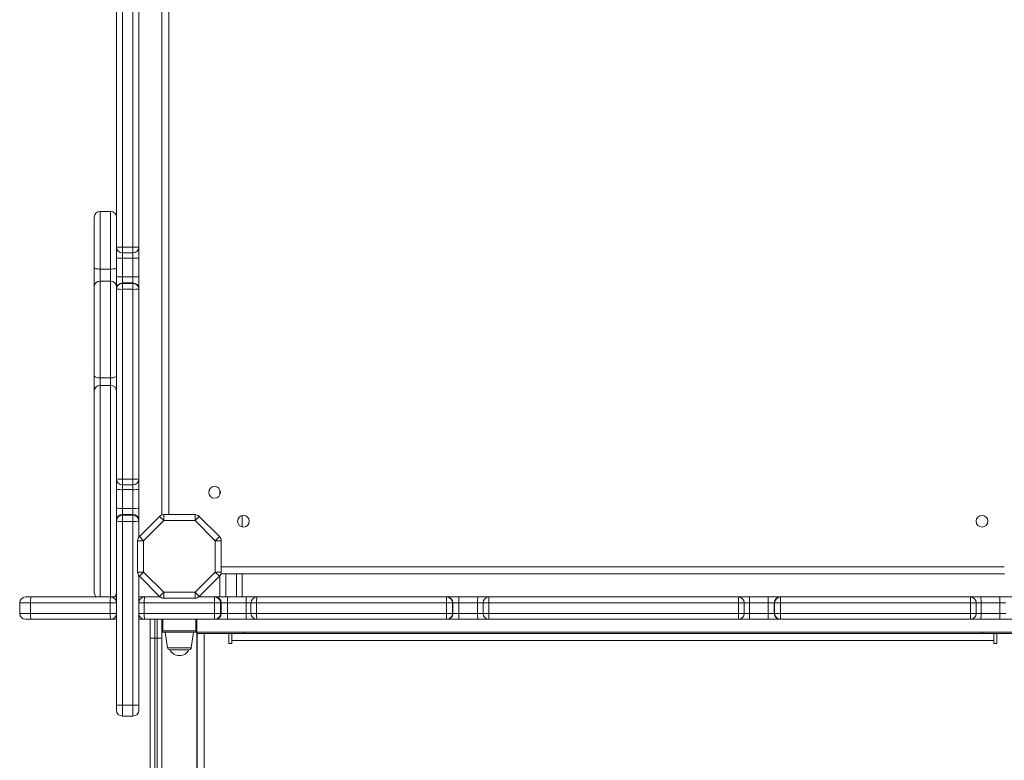
# Model space of a CAD drawing. Units: millimetres. Extents: x -10000 to 8632, y -9170 to 3622.
# Drawn here: x -577 to 262, y -4391 to -3759 of the extents above; entities that cross this region are included whole.
import ezdxf

# ---------------------------------------------------------------- set-up
doc = ezdxf.new("R2010")
doc.units = ezdxf.units.MM

msp = doc.modelspace()

# ---------------------------------------------------------------- linework, layer by layer
at = {"color": 7, "linetype": 'Continuous', "lineweight": 15}
for p, q in [((-456.26, -3513.484), (-456.26, -4182.049)), ((-494.89, -3953.404), (-494.89, -3740.651)), ((-489.89, -3740.572), (-489.89, -3953.483)), ((-480.89, -3953.483), (-480.89, -3740.572)), ((-475.89, -3740.651), (-475.89, -3953.404)), ((-513.89, -3971.37), (-513.89, -3928.007)), ((-499.89, -3923.007), (-508.89, -3923.007)), ((-494.89, -3962.899), (-494.89, -3953.404)), ((-489.89, -3953.483), (-480.89, -3953.483)), ((-475.89, -3953.404), (-475.89, -3962.899)), ((-494.89, -3978.873), (-494.89, -3962.899)), ((-489.89, -3958.404), (-489.89, -3958.402)), ((-489.89, -3958.404), (-480.89, -3958.404)), ((-489.89, -3962.985), (-480.89, -3962.985)), ((-489.89, -3962.985), (-489.89, -3978.971)), ((-480.89, -3958.402), (-480.89, -3958.404)), ((-480.89, -3978.971), (-480.89, -3962.985)), ((-475.89, -3962.899), (-475.89, -3978.873)), ((-513.89, -3987.036), (-513.89, -3971.37)), ((-508.89, -3972.225), (-508.89, -3982.669)), ((-508.89, -3972.225), (-499.89, -3972.225)), ((-499.89, -3982.669), (-499.89, -3972.225)), ((-494.89, -3989.065), (-494.89, -3978.873)), ((-489.89, -3978.971), (-489.89, -3984.067)), ((-489.89, -3978.971), (-480.89, -3978.971)), ((-480.89, -3984.067), (-480.89, -3978.971)), ((-475.89, -3978.873), (-475.89, -3989.065)), ((-513.89, -4063.115), (-513.89, -3987.036)), ((-508.89, -3982.669), (-508.89, -4065.091)), ((-508.89, -3982.669), (-499.89, -3982.669)), ((-499.89, -4065.091), (-499.89, -3982.669)), ((-494.89, -3989.4), (-494.89, -3989.065)), ((-489.89, -3984.067), (-489.89, -3984.402)), ((-489.89, -3984.067), (-480.89, -3984.067)), ((-489.89, -3984.402), (-489.89, -3989.505)), ((-489.89, -3984.402), (-480.89, -3984.402)), ((-480.89, -3984.402), (-480.89, -3984.067)), ((-480.89, -3989.505), (-480.89, -3984.402)), ((-475.89, -3989.065), (-475.89, -3989.4)), ((-494.89, -4151.322), (-494.89, -3989.4)), ((-489.89, -3989.505), (-480.89, -3989.505)), ((-489.89, -3989.505), (-489.89, -4151.547)), ((-480.89, -4151.547), (-480.89, -3989.505)), ((-475.89, -3989.4), (-475.89, -4151.322)), ((-513.89, -4076.151), (-513.89, -4063.115)), ((-508.89, -4065.091), (-499.89, -4065.091)), ((-508.89, -4065.091), (-508.89, -4071.608)), ((-508.89, -4071.608), (-499.89, -4071.608)), ((-499.89, -4071.608), (-499.89, -4065.091)), ((-513.89, -4248.209), (-513.89, -4076.151)), ((-494.89, -4160.22), (-494.89, -4151.322)), ((-489.89, -4151.547), (-480.89, -4151.547)), ((-489.89, -4156.322), (-480.89, -4156.322)), ((-475.89, -4151.322), (-475.89, -4160.22)), ((-494.89, -4176.179), (-494.89, -4160.22)), ((-489.89, -4160.452), (-480.89, -4160.452)), ((-489.89, -4160.452), (-489.89, -4176.423)), ((-480.89, -4176.423), (-480.89, -4160.452)), ((-475.89, -4160.22), (-475.89, -4176.179)), ((-406.629, -4164.653), (-406.629, -4160.88)), ((-494.89, -4186.653), (-494.89, -4176.179)), ((-489.89, -4176.423), (-489.89, -4181.66)), ((-489.89, -4176.423), (-480.89, -4176.423)), ((-489.89, -4181.66), (-489.89, -4182.289)), ((-489.89, -4181.66), (-480.89, -4181.66)), ((-489.89, -4182.289), (-489.89, -4187.533)), ((-489.89, -4182.289), (-480.89, -4182.289)), ((-480.89, -4181.66), (-480.89, -4176.423)), ((-480.89, -4182.289), (-480.89, -4181.66)), ((-480.89, -4187.533), (-480.89, -4182.289)), ((-475.89, -4176.179), (-475.89, -4186.653)), ((-454.603, -4181.767), (-454.603, -4186.767)), ((-454.603, -4181.767), (-427.917, -4181.767)), ((-427.917, -4186.767), (-427.917, -4181.767)), ((-494.89, -4187.282), (-494.89, -4186.653)), ((-494.89, -4343.99), (-494.89, -4187.282)), ((-489.89, -4187.533), (-480.89, -4187.533)), ((-489.89, -4187.533), (-489.89, -4344.356)), ((-480.89, -4344.356), (-480.89, -4187.533)), ((-475.89, -4186.653), (-475.89, -4187.282)), ((-475.89, -4187.282), (-475.89, -4201.054)), ((-475.426, -4200.518), (-458.138, -4183.231)), ((-454.603, -4186.767), (-471.89, -4204.054)), ((-458.138, -4183.231), (-454.603, -4186.767)), ((-427.917, -4186.767), (-454.603, -4186.767)), ((-427.917, -4186.767), (-424.381, -4183.231)), ((-410.629, -4204.054), (-427.917, -4186.767)), ((-424.381, -4183.231), (-407.094, -4200.518)), ((-387.629, -4182.498), (-387.629, -4192.296)), ((-476.89, -4204.054), (-471.89, -4204.054)), ((-476.89, -4230.74), (-476.89, -4204.054)), ((-475.426, -4200.518), (-471.89, -4204.054)), ((-471.89, -4204.054), (-471.89, -4230.74)), ((-410.629, -4204.054), (-407.094, -4200.518)), ((-410.629, -4230.74), (-410.629, -4204.054)), ((-410.629, -4204.054), (-405.629, -4204.054)), ((-405.629, -4204.054), (-405.629, -4230.74)), ((-476.89, -4230.74), (-471.89, -4230.74)), ((-475.426, -4234.276), (-471.89, -4230.74)), ((-471.89, -4230.74), (-454.603, -4248.027)), ((-427.917, -4248.027), (-410.629, -4230.74)), ((-410.629, -4230.74), (-407.094, -4234.276)), ((-410.629, -4230.74), (-405.629, -4230.74)), ((-405.912, -4232.397), (262.653, -4232.397)), ((-387.629, -4232.397), (-387.629, -4252.027)), ((-475.89, -4233.74), (-475.89, -4257.027)), ((-458.138, -4251.563), (-475.426, -4234.276)), ((-407.094, -4234.276), (-424.381, -4251.563)), ((-407.784, -4234.966), (-406.629, -4235.128)), ((-406.629, -4252.027), (-406.629, -4233.74)), ((-458.138, -4251.563), (-454.603, -4248.027)), ((-454.603, -4253.027), (-454.603, -4248.027)), ((-454.603, -4248.027), (-427.917, -4248.027)), ((-427.917, -4248.027), (-424.381, -4251.563)), ((-427.917, -4248.027), (-427.917, -4253.027)), ((-577.485, -4257.027), (-577.485, -4266.027)), ((-572.485, -4252.027), (-567.852, -4252.027)), ((-568.219, -4266.027), (-568.219, -4257.027)), ((-500.207, -4257.027), (-568.219, -4257.027)), ((-567.852, -4252.027), (-499.89, -4252.027)), ((-500.207, -4266.027), (-500.207, -4257.027)), ((-494.89, -4257.027), (-500.207, -4257.027)), ((-499.89, -4252.027), (-494.89, -4252.027)), ((-475.89, -4252.027), (-470.89, -4252.027)), ((-475.89, -4266.027), (-475.89, -4257.027)), ((-471.185, -4257.027), (-475.89, -4257.027)), ((-411.396, -4257.027), (-471.185, -4257.027)), ((-471.185, -4266.027), (-471.185, -4257.027)), ((-470.89, -4252.027), (-457.603, -4252.027)), ((-427.917, -4253.027), (-454.603, -4253.027)), ((-424.917, -4252.027), (-411.144, -4252.027)), ((-411.396, -4266.027), (-411.396, -4257.027)), ((-406.151, -4257.027), (-411.396, -4257.027)), ((-411.144, -4252.027), (-410.515, -4252.027)), ((-410.515, -4252.027), (-400.042, -4252.027)), ((-406.151, -4266.027), (-406.151, -4257.027)), ((-405.522, -4257.027), (-406.151, -4257.027)), ((-405.522, -4266.027), (-405.522, -4257.027)), ((-400.285, -4257.027), (-405.522, -4257.027)), ((-400.285, -4266.027), (-400.285, -4257.027)), ((-384.315, -4257.027), (-400.285, -4257.027)), ((-400.042, -4252.027), (-384.083, -4252.027)), ((-384.315, -4266.027), (-384.315, -4257.027)), ((-384.083, -4252.027), (-375.185, -4252.027)), ((-380.185, -4257.027), (-380.185, -4266.027)), ((-213.368, -4257.027), (-375.409, -4257.027)), ((-375.409, -4266.027), (-375.409, -4257.027)), ((-375.185, -4252.027), (-213.262, -4252.027)), ((-213.368, -4266.027), (-213.368, -4257.027)), ((-208.264, -4257.027), (-213.368, -4257.027)), ((-213.262, -4252.027), (-212.927, -4252.027)), ((-212.927, -4252.027), (-202.736, -4252.027)), ((-208.264, -4266.027), (-208.264, -4257.027)), ((-207.929, -4257.027), (-208.264, -4257.027)), ((-207.929, -4266.027), (-207.929, -4257.027)), ((-202.834, -4257.027), (-207.929, -4257.027)), ((-202.834, -4266.027), (-202.834, -4257.027)), ((-186.847, -4257.027), (-202.834, -4257.027)), ((-202.736, -4252.027), (-186.762, -4252.027)), ((-186.847, -4266.027), (-186.847, -4257.027)), ((-186.762, -4252.027), (-177.267, -4252.027)), ((-182.267, -4257.027), (-182.267, -4266.027)), ((-182.267, -4257.027), (-182.265, -4257.027)), ((-177.345, -4266.027), (-177.345, -4257.027)), ((35.565, -4257.027), (-177.345, -4257.027)), ((-177.267, -4252.027), (35.487, -4252.027)), ((35.487, -4252.027), (44.981, -4252.027)), ((35.565, -4266.027), (35.565, -4257.027)), ((40.485, -4257.027), (40.487, -4257.027)), ((40.487, -4266.027), (40.487, -4257.027)), ((44.981, -4252.027), (60.956, -4252.027)), ((45.067, -4266.027), (45.067, -4257.027)), ((61.053, -4257.027), (45.067, -4257.027)), ((60.956, -4252.027), (71.147, -4252.027)), ((66.149, -4257.027), (61.053, -4257.027)), ((61.053, -4266.027), (61.053, -4257.027)), ((66.484, -4257.027), (66.149, -4257.027)), ((66.149, -4266.027), (66.149, -4257.027)), ((71.587, -4257.027), (66.484, -4257.027)), ((66.484, -4266.027), (66.484, -4257.027)), ((71.147, -4252.027), (71.482, -4252.027)), ((71.482, -4252.027), (233.405, -4252.027)), ((71.587, -4266.027), (71.587, -4257.027)), ((233.629, -4257.027), (71.587, -4257.027)), ((233.405, -4252.027), (242.303, -4252.027)), ((233.629, -4266.027), (233.629, -4257.027)), ((238.405, -4266.027), (238.405, -4257.027)), ((242.303, -4252.027), (258.261, -4252.027)), ((242.535, -4266.027), (242.535, -4257.027)), ((258.505, -4257.027), (242.535, -4257.027)), ((258.261, -4252.027), (268.735, -4252.027)), ((258.505, -4266.027), (258.505, -4257.027)), ((263.742, -4257.027), (258.505, -4257.027)), ((-568.219, -4266.027), (-500.207, -4266.027)), ((-500.207, -4266.027), (-494.89, -4266.027)), ((-475.89, -4266.027), (-471.185, -4266.027)), ((-475.89, -4266.027), (-475.89, -4343.99)), ((-471.185, -4266.027), (-411.396, -4266.027)), ((-411.396, -4266.027), (-406.151, -4266.027)), ((-406.151, -4266.027), (-405.522, -4266.027)), ((-405.522, -4266.027), (-400.285, -4266.027)), ((-400.285, -4266.027), (-384.315, -4266.027)), ((-375.409, -4266.027), (-213.368, -4266.027)), ((-213.368, -4266.027), (-208.264, -4266.027)), ((-208.264, -4266.027), (-207.929, -4266.027)), ((-207.929, -4266.027), (-202.834, -4266.027)), ((-202.834, -4266.027), (-186.847, -4266.027)), ((-182.265, -4266.027), (-182.267, -4266.027)), ((-177.345, -4266.027), (35.565, -4266.027)), ((40.487, -4266.027), (40.485, -4266.027)), ((45.067, -4266.027), (61.053, -4266.027)), ((61.053, -4266.027), (66.149, -4266.027)), ((66.149, -4266.027), (66.484, -4266.027)), ((66.484, -4266.027), (71.587, -4266.027)), ((71.587, -4266.027), (233.629, -4266.027)), ((242.535, -4266.027), (258.505, -4266.027)), ((258.505, -4266.027), (263.742, -4266.027)), ((-567.852, -4271.027), (-572.485, -4271.027)), ((-499.89, -4271.027), (-567.852, -4271.027)), ((-494.89, -4271.027), (-499.89, -4271.027)), ((-470.89, -4271.027), (-475.89, -4271.027)), ((-411.144, -4271.027), (-470.89, -4271.027)), ((-466.26, -4287.027), (-466.26, -4271.027)), ((-456.26, -4271.027), (-456.26, -4282.027)), ((-426.26, -4282.027), (-426.26, -4271.027)), ((-410.515, -4271.027), (-411.144, -4271.027)), ((-400.042, -4271.027), (-410.515, -4271.027)), ((-384.083, -4271.027), (-400.042, -4271.027)), ((-375.185, -4271.027), (-384.083, -4271.027)), ((-213.262, -4271.027), (-375.185, -4271.027)), ((-212.927, -4271.027), (-213.262, -4271.027)), ((-202.736, -4271.027), (-212.927, -4271.027)), ((-186.762, -4271.027), (-202.736, -4271.027)), ((-177.267, -4271.027), (-186.762, -4271.027)), ((35.487, -4271.027), (-177.267, -4271.027)), ((44.981, -4271.027), (35.487, -4271.027)), ((60.956, -4271.027), (44.981, -4271.027)), ((71.147, -4271.027), (60.956, -4271.027)), ((71.482, -4271.027), (71.147, -4271.027)), ((233.405, -4271.027), (71.482, -4271.027)), ((242.303, -4271.027), (233.405, -4271.027)), ((258.261, -4271.027), (242.303, -4271.027)), ((268.735, -4271.027), (258.261, -4271.027)), ((-455.26, -4281.027), (-456.26, -4282.027)), ((-456.26, -5332.027), (-456.26, -4282.027)), ((-456.26, -4282.027), (-426.26, -4282.027)), ((-427.26, -4281.027), (-455.26, -4281.027)), ((-453.26, -4282.027), (-451.394, -4295.306)), ((-431.126, -4295.306), (-429.26, -4282.027)), ((-426.26, -4282.027), (-427.26, -4281.027)), ((283.74, -4282.027), (-426.26, -4282.027)), ((-426.26, -5332.027), (-426.26, -4282.027)), ((-426.127, -4283.131), (-426.127, -4535.131)), ((-426.127, -4283.131), (-420.127, -4283.131)), ((-420.127, -4283.131), (-420.127, -4535.131)), ((-399.127, -4283.131), (-420.127, -4283.131)), ((-399.127, -4283.131), (-399.127, -4291.631)), ((-399.127, -4283.131), (-396.627, -4283.131)), ((-396.627, -4289.131), (-396.627, -4283.131)), ((-396.627, -4283.131), (253.373, -4283.131)), ((-386.26, -4282.027), (-386.26, -4283.131)), ((243.74, -4283.131), (243.74, -4282.027)), ((253.373, -4283.131), (253.373, -4289.131)), ((255.873, -4283.131), (253.373, -4283.131)), ((255.873, -4291.631), (255.873, -4283.131)), ((276.873, -4283.131), (255.873, -4283.131)), ((-466.26, -4658.51), (-466.26, -4287.027)), ((-462.26, -4287.027), (-466.26, -4287.027)), ((-462.26, -4287.027), (-462.26, -4658.51)), ((-462.26, -4287.027), (-460.26, -4287.027)), ((-460.26, -4658.51), (-460.26, -4287.027)), ((-460.26, -4287.027), (-456.26, -4287.027)), ((-399.127, -4291.631), (-396.627, -4291.631)), ((-396.627, -4291.631), (-396.627, -4289.131)), ((253.373, -4289.131), (-396.627, -4289.131)), ((253.373, -4289.131), (253.373, -4291.631)), ((253.373, -4291.631), (255.873, -4291.631)), ((-433.106, -4297.027), (-449.413, -4297.027)), ((-494.89, -4348.623), (-494.89, -4343.99)), ((-489.89, -4344.356), (-480.89, -4344.356)), ((-475.89, -4343.99), (-475.89, -4348.623)), ((-489.89, -4353.623), (-480.89, -4353.623))]:
    msp.add_line(p, q, dxfattribs=at)
at = {"color": 8, "linetype": 'Continuous', "lineweight": 15}
for p, q in [((-450.26, -3513.767), (-450.26, -4181.767)), ((-508.89, -3923.007), (-508.89, -3972.225)), ((-499.89, -3972.225), (-499.89, -3923.007)), ((-489.89, -3953.483), (-489.89, -3958.404)), ((-480.89, -3958.404), (-480.89, -3953.483)), ((-489.89, -3958.404), (-489.89, -3962.985)), ((-480.89, -3962.985), (-480.89, -3958.404)), ((-508.89, -4071.608), (-508.89, -4252.027)), ((-499.89, -4252.027), (-499.89, -4071.608)), ((-489.89, -4151.547), (-489.89, -4156.322)), ((-489.89, -4156.322), (-489.89, -4160.452)), ((-480.89, -4156.322), (-480.89, -4151.547)), ((-480.89, -4160.452), (-480.89, -4156.322)), ((-405.629, -4226.397), (262.371, -4226.397)), ((-401.629, -4232.397), (-401.629, -4252.027)), ((-392.629, -4252.027), (-392.629, -4232.397)), ((-568.219, -4257.027), (-577.485, -4257.027)), ((-380.185, -4257.027), (-384.315, -4257.027)), ((-375.409, -4257.027), (-380.185, -4257.027)), ((-182.267, -4257.027), (-186.847, -4257.027)), ((-177.345, -4257.027), (-182.267, -4257.027)), ((40.487, -4257.027), (35.565, -4257.027)), ((45.067, -4257.027), (40.487, -4257.027)), ((238.405, -4257.027), (233.629, -4257.027)), ((242.535, -4257.027), (238.405, -4257.027)), ((-577.485, -4266.027), (-568.219, -4266.027)), ((-384.315, -4266.027), (-380.185, -4266.027)), ((-380.185, -4266.027), (-375.409, -4266.027)), ((-186.847, -4266.027), (-182.267, -4266.027)), ((-182.267, -4266.027), (-177.345, -4266.027)), ((35.565, -4266.027), (40.487, -4266.027)), ((40.487, -4266.027), (45.067, -4266.027)), ((233.629, -4266.027), (238.405, -4266.027)), ((238.405, -4266.027), (242.535, -4266.027)), ((-462.26, -4271.027), (-462.26, -4287.027)), ((-460.26, -4287.027), (-460.26, -4271.027)), ((-455.26, -4281.027), (-455.26, -4271.027)), ((-427.26, -4271.027), (-427.26, -4281.027)), ((-451.394, -4295.306), (-431.126, -4295.306)), ((-489.89, -4344.356), (-489.89, -4353.623)), ((-480.89, -4353.623), (-480.89, -4344.356))]:
    msp.add_line(p, q, dxfattribs=at)
at = {"color": 7, "linetype": 'Continuous', "lineweight": 15, "flags": 128}
for points in [[(-513.89, -3971.37), (-513.794, -3971.537), (-513.51, -3971.697), (-513.048, -3971.845), (-512.426, -3971.974), (-511.668, -3972.081), (-510.804, -3972.16), (-509.866, -3972.208), (-508.89, -3972.225)], [(-499.89, -3972.225), (-498.915, -3972.208), (-497.977, -3972.16), (-497.112, -3972.081), (-496.355, -3971.974), (-495.733, -3971.845), (-495.271, -3971.697), (-494.986, -3971.537), (-494.89, -3971.37)], [(-508.89, -4065.091), (-509.866, -4065.053), (-510.804, -4064.94), (-511.668, -4064.758), (-512.426, -4064.512), (-513.048, -4064.213), (-513.51, -4063.871), (-513.794, -4063.501), (-513.89, -4063.115)], [(-494.89, -4063.115), (-494.986, -4063.501), (-495.271, -4063.871), (-495.733, -4064.213), (-496.355, -4064.512), (-497.112, -4064.758), (-497.977, -4064.94), (-498.915, -4065.053), (-499.89, -4065.091)]]:
    msp.add_lwpolyline(points, dxfattribs=at)
at = {"color": 7, "linetype": 'Continuous', "lineweight": 15}
for centre in [(-411.26, -4162.767), (-386.629, -4187.397), (243.371, -4187.397)]:
    msp.add_circle(centre, 5, dxfattribs=at)
for centre, radius, start, end in [((-508.89, -3928.007), 5, 90, 180), ((-499.89, -3928.007), 5, 0, 90), ((-491.14, -3873.837), 79.655, 267.301416, 270.898936), ((-489.891, -3953.403), 4.999, 180.011037, 270.011033), ((-479.64, -3873.837), 79.655, 269.101064, 272.698584), ((-480.889, -3953.403), 4.999, 269.988967, 359.988963), ((-491.14, -3890.092), 72.903, 267.051211, 270.982158), ((-479.641, -3890.092), 72.903, 269.017842, 272.948789), ((-491.14, -3914.894), 64.089, 266.645168, 271.117141), ((-479.641, -3914.894), 64.089, 268.882859, 273.354832), ((-509.187, -3987.375), 4.716, 86.395486, 175.872139), ((-499.594, -3987.375), 4.716, 4.127861, 93.604514), ((-489.891, -3989.066), 4.999, 89.988967, 179.988963), ((-489.891, -3989.401), 4.999, 89.988967, 179.988963), ((-480.889, -3989.066), 4.999, 0.011037, 90.011033), ((-480.889, -3989.401), 4.999, 0.011037, 90.011033), ((-491.14, -3929.961), 59.557, 266.389449, 271.2021), ((-479.641, -3929.961), 59.557, 268.7979, 273.610551), ((-509.108, -4076.391), 4.788, 87.386619, 177.123175), ((-499.672, -4076.391), 4.788, 2.876825, 92.613381), ((-489.89, -4151.322), 5, 180, 270), ((-491.138, -4123.556), 28.018, 262.303237, 272.551842), ((-480.89, -4151.322), 5, 270, 0), ((-479.643, -4123.556), 28.018, 267.448158, 277.696763), ((-491.137, -4133.334), 27.147, 262.054102, 272.633507), ((-479.643, -4133.334), 27.147, 267.366493, 277.945898), ((-491.137, -4150.602), 25.851, 261.652322, 272.765017), ((-489.894, -4186.656), 4.997, 89.960801, 179.960747), ((-489.894, -4187.285), 4.997, 89.960801, 179.960747), ((-479.643, -4150.602), 25.851, 267.234983, 278.347678), ((-480.887, -4186.656), 4.997, 0.039253, 90.039199), ((-480.887, -4187.285), 4.997, 0.039253, 90.039199), ((-454.603, -4186.767), 5, 90, 135), ((-427.917, -4186.767), 5, 45, 90), ((-491.137, -4162.463), 25.101, 261.400845, 272.847206), ((-479.643, -4162.463), 25.101, 267.152794, 278.599155), ((-471.89, -4204.054), 5, 135, 180), ((-410.629, -4204.054), 5, 360, 45), ((-471.89, -4230.74), 5, 180, 225), ((-410.629, -4230.74), 5, 315, 0), ((-508.89, -4248.209), 5, 180, 229.79182), ((-499.89, -4248.209), 5, 310.20818, 0), ((-572.485, -4257.027), 5, 90, 180), ((-550.908, -4255.784), 17.356, 167.498993, 184.107916), ((-480.235, -4255.782), 20.011, 169.18443, 183.566975), ((-499.89, -4257.027), 5, 0, 90), ((-470.89, -4257.027), 5, 90, 180), ((-449.799, -4255.782), 21.423, 169.906902, 183.333326), ((-454.603, -4248.027), 5, 225, 270), ((-427.917, -4248.027), 5, 270, 315), ((-386.325, -4255.781), 25.101, 171.400845, 182.847206), ((-411.148, -4257.024), 4.997, 359.960801, 89.960747), ((-410.519, -4257.024), 4.997, 359.960801, 89.960747), ((-374.465, -4255.78), 25.851, 171.652322, 182.765017), ((-357.197, -4255.78), 27.147, 172.054102, 182.633507), ((-375.185, -4257.027), 5, 90, 180), ((-347.419, -4255.78), 28.018, 172.303237, 182.551842), ((-153.824, -4255.778), 59.557, 176.389449, 181.2021), ((-213.263, -4257.026), 4.999, 359.988967, 89.988963), ((-212.928, -4257.026), 4.999, 359.988967, 89.988963), ((-138.756, -4255.778), 64.089, 176.645168, 181.117141), ((-113.955, -4255.778), 72.903, 177.051211, 180.982158), ((-177.266, -4257.026), 4.999, 90.011037, 180.011033), ((-97.7, -4255.778), 79.655, 177.301416, 180.898936), ((-44.08, -4255.778), 79.655, 359.101064, 2.698584), ((35.486, -4257.026), 4.999, 359.988967, 89.988963), ((-27.825, -4255.778), 72.903, 359.017842, 2.948789), ((-3.024, -4255.778), 64.089, 358.882859, 3.354832), ((71.148, -4257.026), 4.999, 90.011037, 180.011033), ((71.483, -4257.026), 4.999, 90.011037, 180.011033), ((12.043, -4255.778), 59.557, 358.7979, 3.610551), ((233.405, -4257.027), 5, 0, 90), ((205.638, -4255.78), 28.018, 357.448158, 7.696763), ((215.417, -4255.78), 27.147, 357.366493, 7.945898), ((232.685, -4255.78), 25.851, 357.234983, 8.347678), ((-572.485, -4266.027), 5, 180, 270), ((-550.908, -4267.271), 17.356, 175.892084, 192.501007), ((-480.235, -4267.272), 20.011, 176.433025, 190.81557), ((-499.89, -4266.027), 5, 270, 0), ((-470.89, -4266.027), 5, 180, 270), ((-449.799, -4267.273), 21.423, 176.666674, 190.093098), ((-386.325, -4267.274), 25.101, 177.152794, 188.599155), ((-411.148, -4266.031), 4.997, 270.039253, 0.039199), ((-410.519, -4266.031), 4.997, 270.039253, 0.039199), ((-374.465, -4267.274), 25.851, 177.234983, 188.347678), ((-357.197, -4267.275), 27.147, 177.366493, 187.945898), ((-375.185, -4266.027), 5, 180, 270), ((-347.419, -4267.275), 28.018, 177.448158, 187.696763), ((-153.824, -4267.277), 59.557, 178.7979, 183.610551), ((-213.263, -4266.028), 4.999, 270.011037, 0.011033), ((-212.928, -4266.028), 4.999, 270.011037, 0.011033), ((-138.756, -4267.277), 64.089, 178.882859, 183.354832), ((-113.955, -4267.277), 72.903, 179.017842, 182.948789), ((-177.266, -4266.028), 4.999, 179.988967, 269.988963), ((-97.7, -4267.277), 79.655, 179.101064, 182.698584), ((-44.08, -4267.277), 79.655, 357.301416, 0.898936), ((35.486, -4266.028), 4.999, 270.011037, 0.011033), ((-27.825, -4267.277), 72.903, 357.051211, 0.982158), ((-3.024, -4267.277), 64.089, 356.645168, 1.117141), ((71.148, -4266.028), 4.999, 179.988967, 269.988963), ((71.483, -4266.028), 4.999, 179.988967, 269.988963), ((12.043, -4267.277), 59.557, 356.389449, 1.2021), ((233.405, -4266.027), 5, 270, 0), ((205.638, -4267.275), 28.018, 352.303237, 2.551842), ((215.417, -4267.275), 27.147, 352.054102, 2.633507), ((232.685, -4267.274), 25.851, 351.652322, 2.765017), ((-449.413, -4295.027), 2, 188, 270), ((-441.26, -4292.88), 9.148, 206.962787, 270), ((-441.26, -4292.88), 9.148, 270, 333.037213), ((-433.106, -4295.027), 2, 270, 352), ((-491.133, -4327.045), 17.356, 257.498993, 274.107916), ((-489.89, -4348.623), 5, 180, 270), ((-479.647, -4327.045), 17.356, 265.892084, 282.501007), ((-480.89, -4348.623), 5, 270, 360)]:
    msp.add_arc(centre, radius, start, end, dxfattribs=at)

doc.saveas('drawing.dxf')
